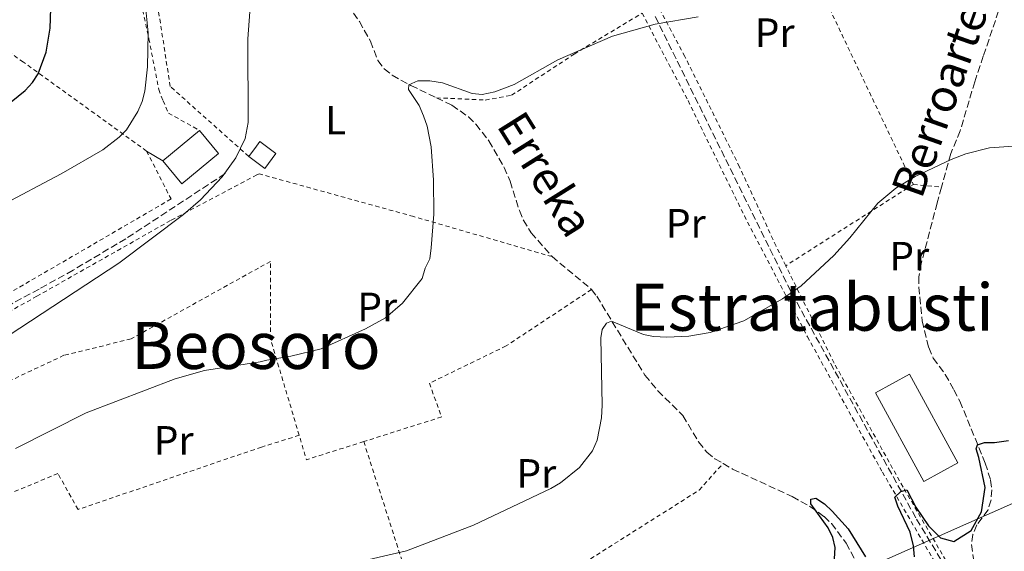
# Model space of a CAD drawing. Units: metres. Extents: x 603338 to 606762, y 4775484 to 4777850.
# Drawn here: x 605511 to 605752, y 4776358 to 4776488 of the extents above; entities that cross this region are included whole.
import ezdxf
from ezdxf.enums import TextEntityAlignment as Align

# ---------------------------------------------------------------- set-up
doc = ezdxf.new("R2010")
doc.units = ezdxf.units.M
doc.header["$MEASUREMENT"] = 0
doc.linetypes.add('DGN Style 2', pattern=[1.7399219301090239, 1.043953158065414, -0.6959687720436097])
doc.linetypes.add('DGN Style 3', pattern=[2.435890702152634, 1.739921930109024, -0.6959687720436097])
for name, color, linetype, lineweight in [('Barranco lineal', 142, 'DGN Style 3', 13), ('Caseta-cabaña', 1, 'Continuous', 0), ('Curva de nivel directora', 30, 'Continuous', 30), ('Curva de nivel intermedia', 30, 'Continuous', 0), ('Edificio', 1, 'Continuous', 13), ('Etiqueta de uso rústico', 92, 'Continuous', 0), ('Línea de cambio de uso (parcela vista)', 92, 'Continuous', 0), ('Línea telefónica', 7, 'Continuous', 0), ('Senda', 7, 'DGN Style 3', 0), ('Tela metálica o alambrada', 7, 'DGN Style 2', 0), ('Texto de arroyo-regatas y barrancos', 142, 'Continuous', 0), ('Texto de rotulación de espacio menor sin especificar', 7, 'Continuous', 0), ('Texto de Área (paraje) menor', 7, 'Continuous', 0)]:
    doc.layers.add(name, color=color, linetype=linetype, lineweight=lineweight)
doc.styles.add('Style-Arial', font='arial.ttf')

msp = doc.modelspace()

# ---------------------------------------------------------------- linework, layer by layer
at = {"layer": 'Barranco lineal', "color": 142, "linetype": 'DGN Style 3', "lineweight": 13, "extrusion": (0.02084890020870114, -0.01728775265718414, 0.9996331611987228), "elevation": -69791.0487961816, "flags": 128}
msp.add_lwpolyline([(4063413.464527963, 2581644.065963943), (4063413.464527963, 2581631.512426593)], dxfattribs=at)
at = {"layer": 'Barranco lineal', "color": 142, "linetype": 'DGN Style 3', "lineweight": 13}
for points in [[(605747.5700000003, 4776562.199999999, 159.4199999999983), (605748.7199999997, 4776558.100000001, 158.7599999999948), (605749.4800000006, 4776551.460000001, 158.2599999999948), (605750.75, 4776544.32, 158.5099999999948), (605750.5199999996, 4776541.789999999, 158.5099999999948), (605748.7800000003, 4776538.32, 158.5099999999948), (605747.25, 4776534.449999999, 158.7599999999948), (605746.7999999998, 4776531.99, 158.3600000000006), (605747.0300000003, 4776529.52, 157.8099999999977), (605753.4199999999, 4776513.25, 157.0500000000029), (605754.7000000002, 4776509.180000001, 156.7400000000052), (605755, 4776506.720000001, 156.6600000000035), (605754.1500000004, 4776501.689999999, 156.5200000000041), (605746.5199999996, 4776479.109999999, 155.7400000000052), (605744.4199999999, 4776472.869999999, 155.070000000007), (605740.8600000005, 4776460.880000001, 154.8500000000058), (605738.5899999999, 4776455.300000001, 153.9700000000012), (605736.3099999996, 4776447.08, 153.8699999999953)], [(605568.0499999998, 4776505.369999999, 165.3000000000029), (605578.4600000001, 4776500.49, 164.0500000000029), (605583.5999999996, 4776497.84, 163.3699999999953), (605587.7699999996, 4776495.140000001, 162.8600000000006), (605591.2199999997, 4776491.65, 162.320000000007), (605594.0199999996, 4776487.560000001, 161.679999999993), (605596.6900000004, 4776482.75, 161.1399999999994), (605598.54, 4776478.08, 160.7799999999988), (605600.0599999996, 4776476.01, 160.6000000000058), (605602.0300000003, 4776474.430000001, 160.429999999993), (605606.6100000005, 4776471.92, 160.0899999999965), (605612.8300000001, 4776468.930000001, 159.1499999999942)], [(605612.8300000001, 4776468.930000001, 159.1499999999942), (605616.6200000001, 4776467.109999999, 158.5800000000017), (605620.6900000004, 4776464.26, 158.2100000000064), (605622.5, 4776462.49, 158.0800000000017), (605625.6799999997, 4776458.390000001, 157.8899999999994), (605629.3799999999, 4776451.91, 157.6199999999953), (605630.8799999999, 4776448.550000001, 157.4499999999971), (605633.1100000005, 4776441.369999999, 157.0399999999936), (605634.0800000001, 4776439.08, 156.8899999999994), (605636.0300000003, 4776435.960000001, 156.6000000000058), (605641.0999999996, 4776430.119999999, 155.8000000000029)], [(605736.3099999996, 4776447.08, 153.8699999999953), (605735.2400000002, 4776443.26, 153.820000000007), (605731.3300000001, 4776428.390000001, 153), (605730.7800000003, 4776425.199999999, 152.8099999999977), (605730.7400000002, 4776422.699999999, 152.6499999999942), (605731.5800000001, 4776414.439999999, 152.2799999999988), (605733.1699999999, 4776407.91, 151.8800000000047), (605734.2999999998, 4776405.33, 151.6999999999971), (605737.2100000001, 4776401.359999999, 151.4499999999971), (605739.3200000003, 4776397.57, 150.9400000000023), (605740.7999999998, 4776394.779999999, 150.9400000000023), (605747, 4776379.67, 150.0299999999988), (605748.29, 4776375.529999999, 149.7700000000041), (605748.5700000003, 4776373.15, 149.679999999993), (605748.4000000004, 4776370.689999999, 149.679999999993), (605747.6699999999, 4776368.289999999, 149.679999999993), (605744.9299999997, 4776364.59, 149.679999999993), (605743.9900000002, 4776362.220000001, 149.3899999999994), (605743.6200000001, 4776359.800000001, 148.9499999999971), (605744.1100000005, 4776356.289999999, 148.9199999999983), (605744.79, 4776353.08, 148.1699999999983), (605744.8499999996, 4776352.57, 148.1399999999994)], [(605650.7599999999, 4776422.109999999, 155.4600000000064), (605652.0199999996, 4776420.480000001, 155.3000000000029), (605663.7800000003, 4776401.17, 153.0299999999988), (605666.9800000006, 4776397.359999999, 152.6000000000058), (605673.0899999999, 4776391.289999999, 152.0200000000041), (605676.9299999997, 4776384.84, 151.6300000000047), (605678.9500000002, 4776382.34, 151.5200000000041), (605680.9199999999, 4776380.76, 151.5), (605682.9100000003, 4776379.59, 151.5299999999988)], [(605682.9100000003, 4776379.59, 151.5299999999988), (605685.2300000006, 4776378.230000001, 151.5599999999977), (605699.7999999998, 4776371.51, 150.7599999999948), (605704.1500000004, 4776369.100000001, 150.4799999999959), (605707.5800000001, 4776366.65, 150.25), (605709.3899999997, 4776364.9, 150.1000000000058), (605712.9800000006, 4776360.109999999, 149.75), (605717.2000000002, 4776352.33, 149.5), (605718.8799999999, 4776350.430000001, 149.4100000000035), (605720.8099999996, 4776348.83, 149.320000000007), (605724.8399999999, 4776346.779999999, 149.070000000007), (605729.4699999997, 4776344.980000001, 148.5800000000017), (605731.7999999998, 4776344.25, 148.4700000000012)]]:
    msp.add_polyline3d(points, dxfattribs=at)
at = {"layer": 'Caseta-cabaña', "color": 1, "linetype": 'Continuous', "lineweight": 0}
msp.add_polyline3d([(605573.6100000005, 4776455.300000001, 166.6499999999942), (605570.8799999999, 4776451.67, 166.1499999999942), (605568.9199999999, 4776453.140000001, 166.1499999999942), (605566.9800000006, 4776454.600000001, 166.1499999999942), (605568.8499999996, 4776457.100000001, 166.4900000000052), (605569.7000000002, 4776458.230000001, 166.6499999999942)], close=True, dxfattribs=at)
msp.add_polyline3d([(605566.9800000006, 4776454.600000001, 166.1499999999942), (605568.8499999996, 4776457.100000001, 166.4900000000052), (605569.7000000002, 4776458.230000001, 166.6499999999942), (605573.6100000005, 4776455.300000001, 166.6499999999942), (605570.8799999999, 4776451.67, 166.1499999999942), (605568.9199999999, 4776453.140000001, 166.1499999999942), (605566.9800000006, 4776454.600000001, 166.1499999999942)], dxfattribs=at)
at = {"layer": 'Curva de nivel directora', "color": 30, "linetype": 'Continuous', "lineweight": 30, "flags": 128}
for points, elevation in [([(605505.4299999983, 4776465.199999999), (605512.2799999992, 4776470.720000001), (605514.1199999988, 4776472.700000001), (605515.509999999, 4776474.770000001), (605517.4699999993, 4776480.09), (605518.4500000004, 4776485.91), (605519.0599999984, 4776505.390000001)], 175), ([(605729.6799999997, 4776356.789999999), (605729.4499999993, 4776359.430000001), (605728.6699999992, 4776362.83), (605725.5999999981, 4776369.150000001), (605724.8899999995, 4776371.4), (605726.3800000004, 4776372.760000002), (605727.8199999998, 4776373.160000001), (605730.0599999995, 4776368.880000001), (605733.1299999985, 4776364.340000002), (605736.0499999998, 4776361.440000001), (605739.3199999998, 4776360.51), (605743.5399999999, 4776363.240000002), (605746.079999999, 4776367.75), (605747.0099999988, 4776373.710000001), (605745.4399999998, 4776381.020000001), (605744.8099999995, 4776383.15), (605745.1200000001, 4776384.140000001), (605746.839999999, 4776384.680000002), (605749.2300000007, 4776384.730000001), (605752.6799999997, 4776385.230000001)], 150), ([(605709.980000001, 4776353.51), (605710.2800000004, 4776359.050000001), (605709.7199999995, 4776361.490000002), (605708.5599999994, 4776363.840000001), (605704.3199999991, 4776369.710000004), (605704.3799999995, 4776370.850000001), (605705.5599999997, 4776371.109999999), (605707.6600000008, 4776369.740000002), (605709.61, 4776367.930000001), (605713.4500000001, 4776363.640000002), (605717.7300000002, 4776356.770000001)], 150)]:
    msp.add_lwpolyline(points, dxfattribs=dict(at, elevation=elevation))
at = {"layer": 'Curva de nivel intermedia', "color": 30, "linetype": 'Continuous', "lineweight": 0, "flags": 128}
for points, elevation in [([(605476.0800000003, 4776389.769999999), (605535.2099999998, 4776428.520000001), (605551.0199999993, 4776440.390000002), (605555.1800000012, 4776444.01), (605560.4800000008, 4776449.619999998), (605563.7900000011, 4776454.300000001), (605566.0900000011, 4776459.01), (605566.7900000007, 4776462.869999998), (605566.7599999994, 4776483.349999999), (605568.1000000006, 4776502.070000002)], 165), ([(605505.9700000014, 4776442.359999998), (605521.0800000012, 4776450.349999999), (605531.2699999993, 4776456.199999998), (605535.3000000014, 4776459.320000002), (605537.0600000005, 4776461.119999998), (605539.8500000001, 4776465.57), (605540.9200000007, 4776468), (605541.5700000012, 4776470.56), (605542.2599999997, 4776476.469999999), (605542.4100000015, 4776484.829999999), (605541.3000000007, 4776495.470000001)], 170.0000000000002), ([(605509.9900000005, 4776383.249999999), (605527.2100000002, 4776391.949999998), (605548.9500000017, 4776400.29), (605556.1900000015, 4776402.270000001), (605569.7300000022, 4776404.389999999), (605571.3500000006, 4776404.859999998), (605577.2300000013, 4776405.819999999), (605584.6699999999, 4776407.619999999), (605595.5399999997, 4776412.449999999), (605600.4300000002, 4776415.189999999), (605604.5600000008, 4776418.789999999), (605609.3399999996, 4776424.789999999), (605610.0900000007, 4776427.269999999), (605611.2599999997, 4776429.579999999), (605611.5800000015, 4776432.250000001), (605612.1900000017, 4776440.480000001), (605612.1200000002, 4776448.82), (605611.5200000012, 4776456.939999999), (605610.5500000011, 4776462.039999999), (605609.6900000006, 4776464.52), (605608.6600000003, 4776467.03), (605606.0200000004, 4776470.949999998), (605606.1200000009, 4776472.140000001), (605608.3000000003, 4776473.080000001), (605611.2300000006, 4776473.060000001), (605614.2900000005, 4776472.619999998), (605621.5599999994, 4776469.989999999), (605624.0500000016, 4776469.759999999), (605627.1000000003, 4776470.390000001), (605631.8700000002, 4776472.189999999), (605642.5099999999, 4776478.220000001), (605655.8800000006, 4776483.98), (605666.3099999999, 4776486.930000001), (605676.7900000007, 4776488.680000001)], 160.0000000000002), ([(605582.7099999997, 4776352.949999998), (605605.5599999999, 4776358.279999999), (605621.8900000001, 4776364.539999999), (605640.82, 4776373.449999999), (605643.1900000015, 4776374.9), (605647.8400000007, 4776378.600000001), (605650.980000001, 4776382.699999999), (605652.1100000021, 4776385.27), (605653.2099999995, 4776390.71), (605653.3900000006, 4776393.850000001), (605653.0100000006, 4776410.310000001), (605653.3400000014, 4776412.349999999), (605654.4099999998, 4776413.899999999), (605655.6700000004, 4776414.4), (605663.430000001, 4776411.109999998), (605665.8800000009, 4776410.609999999), (605669.1399999997, 4776410.429999999), (605674.530000001, 4776410.67), (605679.7800000013, 4776411.609999998), (605687.9800000022, 4776414.449999999), (605697.4700000006, 4776419.84), (605702.0199999993, 4776423.010000001), (605709.9600000008, 4776430.390000001), (605713.9200000016, 4776434.759999999), (605720.7200000009, 4776443.17), (605725.1199999999, 4776446.830000001), (605729.8800000007, 4776449.740000002), (605738.6400000004, 4776453.850000001), (605742.2300000001, 4776455.269999999), (605748.0100000004, 4776456.679999999), (605753.9300000012, 4776457.15)], 155.0000000000003)]:
    msp.add_lwpolyline(points, dxfattribs=dict(at, elevation=elevation))
at = {"layer": 'Edificio', "color": 1, "linetype": 'Continuous', "lineweight": 13, "extrusion": (-0.01203761752201785, -0.05413995888305766, 0.9984607957333801), "elevation": -265715.4522199603, "flags": 128}
msp.add_lwpolyline([(-445568.971710983, 4786657.631513681), (-445576.1705800097, 4786648.436037363), (-445581.9143300527, 4786652.943623793), (-445574.7154610257, 4786662.139100112), (-445568.971710983, 4786657.631513681)], close=True, dxfattribs=at)
at = {"layer": 'Edificio', "color": 51, "linetype": 'Continuous', "lineweight": 13, "extrusion": (-0.01203761752201785, -0.05413995888305766, 0.9984607957333801), "elevation": -265715.4522199603, "flags": 128}
msp.add_lwpolyline([(-445574.7154610257, 4786662.139100112), (-445568.971710983, 4786657.631513681), (-445576.1705800097, 4786648.436037363), (-445581.9143300527, 4786652.943623793)], dxfattribs=at)
at = {"layer": 'Edificio', "color": 51, "linetype": 'Continuous', "lineweight": 13, "extrusion": (-0.03376283964948529, -0.02769900370503316, 0.9990459628328177), "elevation": -152576.9783855448, "flags": 128}
msp.add_lwpolyline([(-3308678.893105903, 3494360.970851621), (-3308678.893105902, 3494372.649057819)], dxfattribs=at)
at = {"layer": 'Edificio', "color": 1, "linetype": 'Continuous', "lineweight": 13, "extrusion": (-0.01106947102027942, -0.006043941412397927, 0.9999204656289092), "elevation": -35416.14680928639, "flags": 128}
msp.add_lwpolyline([(605704.9465669404, 4776252.934096112), (605696.5957501895, 4776248.374012821), (605684.786473797, 4776270.014407715), (605693.137290547, 4776274.564491187), (605704.9465669404, 4776252.934096112)], close=True, dxfattribs=at)
at = {"layer": 'Edificio', "color": 51, "linetype": 'Continuous', "lineweight": 13, "extrusion": (-0.01106947102027942, -0.006043941412397927, 0.9999204656289092), "elevation": -35416.14680928639, "flags": 128}
msp.add_lwpolyline([(605696.5957501895, 4776248.374012821), (605684.786473797, 4776270.014407715), (605693.137290547, 4776274.564491187), (605704.9465669404, 4776252.934096112), (605696.5957501895, 4776248.374012821)], dxfattribs=at)
at = {"layer": 'Línea de cambio de uso (parcela vista)', "color": 92, "linetype": 'Continuous', "lineweight": 0, "extrusion": (0.1578951243062903, -0.09457677498660692, 0.9829162544965029), "elevation": -355964.7011111282, "flags": 128}
msp.add_lwpolyline([(4408772.220216144, 1901901.354040171), (4408772.220216144, 1901896.681481984)], dxfattribs=at)
at = {"layer": 'Línea telefónica', "color": 7, "linetype": 'Continuous', "lineweight": 0}
msp.add_polyline3d([(606606.5300000004, 4776845.15, 132.4799999999959), (606553.769999999, 4776824.75, 138.3500000000058), (606543.1000000006, 4776787.17, 139.3099999999977), (606526.379999999, 4776737.619999998, 140.5200000000041), (606513.5700000015, 4776702.11, 145.0899999999965), (606489.0500000014, 4776628.859999998, 151.5899999999965), (606477.48, 4776597.800000001, 148.320000000007), (606447.2300000013, 4776568.34, 154.1000000000058), (606367.3099999981, 4776514.8, 152.5099999999948), (606253.7899999998, 4776508.519999999, 157.3399999999965), (606170.5000000002, 4776505.269999999, 160.1000000000058), (605938.0399999992, 4776485.36, 154.7100000000064), (605910.8200000013, 4776430.290000002, 154.3500000000058), (605822.895209508, 4776397.010287311, 151.1440000000002), (605773.6451509548, 4776378.369039607, 149.3481000000029), (605768.7600000021, 4776376.520000001, 149.1699999999983), (605688.5199999993, 4776340.960000001, 150.5099999999948), (605645.1200000009, 4776322.99, 151.3999999999942), (605599.749999999, 4776302.96, 152.2100000000064), (605556.4699999992, 4776286.270000001, 153.179999999993), (605503.8999999977, 4776262.350000001, 152.679999999993), (605458.100000001, 4776242.55, 153.4900000000052), (605403.3999999994, 4776216.28, 153.6699999999983)], dxfattribs=at)
at = {"layer": 'Senda', "color": 7, "linetype": 'DGN Style 3', "lineweight": 0}
for points in [[(605666.3199999989, 4776488.78, 159.6199999999955), (605699.7199999992, 4776421.15, 154.9499999999972), (605730.2199999982, 4776365.970000001, 149.7100000000063), (605739.1700000024, 4776351.130000002, 148.6399999999994), (605740.9200000003, 4776349.310000002, 148.5299999999988), (605744.5900000005, 4776347.400000001, 148.1499999999942), (605750.9499999996, 4776344.320000002, 148.6399999999994), (605754.4499999998, 4776342.780000002, 148.2899999999936)], [(605561.1799999982, 4776450.42, 165.4799999999959), (605536.9099999988, 4776434.49, 165.8500000000057), (605524.0199999983, 4776426.800000002, 165.9100000000035), (605515.699999999, 4776422.210000004, 166.1199999999954), (605498.1000000014, 4776412.640000002, 167.2599999999948), (605475.1700000007, 4776400.02, 167.8999999999941), (605468.1999999991, 4776396.550000003, 168.020000000004), (605458.3199999996, 4776392.189999999, 168.2899999999937), (605455.899999999, 4776391.410000003, 168.3399999999966), (605453.4800000006, 4776391.210000004, 168.3899999999993), (605440.6700000007, 4776393.840000002, 168.0599999999978), (605428.4499999987, 4776394.060000001, 168.3899999999993), (605418.0599999973, 4776395.189999999, 167.4499999999971), (605414.8299999975, 4776395.790000003, 167.4199999999983), (605407.8299999969, 4776399.180000002, 167.7400000000052), (605405.9299999992, 4776399.470000002, 167.5800000000017), (605403.7199999986, 4776398.420000001, 168.0099999999948), (605399.749999999, 4776394.720000002, 168.6100000000006), (605397.1799999987, 4776391.460000001, 169.0399999999937), (605392.6999999991, 4776382.550000002, 169.9299999999929), (605382.9600000004, 4776370.640000002, 171.8699999999953), (605381.0300000015, 4776367.859999999, 172.1100000000006)]]:
    msp.add_polyline3d(points, dxfattribs=at)
at = {"layer": 'Tela metálica o alambrada', "color": 7, "linetype": 'DGN Style 2', "lineweight": 0, "extrusion": (0.03863890036589591, -0.0809659762061453, 0.9959676430866117), "elevation": -363171.1823254594, "flags": 128}
msp.add_lwpolyline([(2603855.696836949, 4033633.331921343), (2603855.696836949, 4033534.907136862)], dxfattribs=at)
at = {"layer": 'Tela metálica o alambrada', "color": 7, "linetype": 'DGN Style 2', "lineweight": 0, "extrusion": (0.03144101851193093, 0.02003999512679277, 0.9993046887462554), "elevation": 114919.1129307388, "flags": 128}
msp.add_lwpolyline([(3702270.784931473, -3075930.148303045), (3702270.784931473, -3075893.135671419)], dxfattribs=at)
at = {"layer": 'Tela metálica o alambrada', "color": 7, "linetype": 'DGN Style 2', "lineweight": 0, "extrusion": (0.08726609242325224, -0.008992587163498279, 0.9961444486063673), "elevation": 10060.90086014996, "flags": 128}
msp.add_lwpolyline([(4813378.103701961, -112479.5705445571), (4813378.103701961, -112486.5238387401)], dxfattribs=at)
at = {"layer": 'Tela metálica o alambrada', "color": 7, "linetype": 'DGN Style 2', "lineweight": 0, "extrusion": (0.02937958567018265, -0.09298008830268809, 0.995234416167906), "elevation": -426159.8314386702, "flags": 128}
msp.add_lwpolyline([(2016550.502104506, 4351150.467555586), (2016535.798863366, 4351150.467555586), (2016535.909838898, 4351156.723239755)], dxfattribs=at)
at = {"layer": 'Tela metálica o alambrada', "color": 7, "linetype": 'DGN Style 2', "lineweight": 0, "extrusion": (0.0267267294508128, -0.08300933357352933, 0.9961903093649033), "elevation": -380142.0748502197, "flags": 128}
msp.add_lwpolyline([(2040311.598366178, 4344331.836460007), (2040311.598366178, 4344276.450293865)], dxfattribs=at)
at = {"layer": 'Tela metálica o alambrada', "color": 7, "linetype": 'DGN Style 2', "lineweight": 0}
for points in [[(605501.4900000002, 4776575.699999999, 178.3000000000029), (605514.2999999998, 4776558.380000001, 175.2899999999936), (605518.4299999997, 4776551.850000001, 175.2899999999936), (605525.9000000004, 4776540.560000001, 173.7700000000041), (605532.4299999997, 4776524.199999999, 172), (605534.54, 4776517.4, 172), (605538.5199999996, 4776502.27, 171.2400000000052), (605542.5499999998, 4776483.350000001, 169.9799999999959), (605544.9800000006, 4776470.99, 168.7200000000012), (605546.0300000003, 4776468.220000001, 168.7200000000012), (605547.3300000001, 4776465.199999999, 167.9600000000064), (605554.9699999997, 4776460.939999999, 166.5899999999965)], [(605566.9800000006, 4776454.600000001, 166.1499999999942), (605547.79, 4776471.689999999, 168.8000000000029), (605544.9100000003, 4776490.119999999, 170.570000000007), (605535.5499999998, 4776520.74, 171.9700000000012), (605533.2800000003, 4776530.07, 171.9700000000012), (605532.1799999997, 4776537.930000001, 170.320000000007)], [(605698.2300000006, 4776427.91, 155.8600000000006), (605695.8600000005, 4776432.680000001, 156.2400000000052), (605686.9299999997, 4776452.060000001, 158.0099999999948), (605673.5800000001, 4776479.01, 159.5200000000041), (605658.5899999999, 4776507.33, 162.3000000000029), (605653.9199999999, 4776517.84, 163.9600000000064)], [(605542.0099999999, 4776455.9, 168.7200000000012), (605547.9699999997, 4776444.210000001, 167.9600000000064), (605472.6299999999, 4776400.4, 169.7299999999959), (605461.7400000002, 4776421.640000001, 171.8800000000047), (605446.2000000002, 4776451.039999999, 178.4499999999971), (605442.5, 4776484.130000001, 186.1699999999983), (605441.25, 4776503.210000001, 193.25), (605441.8499999996, 4776509.689999999, 194.3899999999994)], [(605542.0099999999, 4776455.9, 168.7200000000012), (605511.8899999997, 4776477.66, 176.429999999993), (605490.3300000001, 4776492.439999999, 181.7400000000052), (605467.3600000005, 4776508.850000001, 189.4600000000064), (605454.2100000001, 4776497.930000001, 189.4600000000064), (605441.8499999996, 4776509.689999999, 194.3899999999994)], [(605612.8300000001, 4776468.930000001, 159.1499999999942), (605624.7599999999, 4776468.390000001, 160.1600000000035), (605631.1900000004, 4776469.550000001, 160.1600000000035), (605646.5, 4776479.600000001, 160.4100000000035), (605663.1100000005, 4776489.619999999, 160.6000000000058)], [(605663.1100000005, 4776489.619999999, 160.6000000000058), (605674.3399999999, 4776468.24, 158.3300000000017), (605688.1100000005, 4776440.09, 156.5599999999977), (605703.5300000003, 4776410.57, 154.2899999999936), (605721.8700000001, 4776377.470000001, 151.7700000000041), (605737.6399999997, 4776350.380000001, 149.5), (605731.7999999998, 4776344.25, 148.4700000000012)], [(605641.0999999996, 4776430.119999999, 155.8000000000029), (605607.2800000003, 4776439.92, 161.1000000000058), (605569.4800000006, 4776450.359999999, 165.1399999999994), (605568.9699999997, 4776450.09, 165.1600000000035), (605547.8600000005, 4776438.949999999, 166.3000000000029), (605515.2000000002, 4776420.460000001, 166.8000000000029), (605482.1699999999, 4776401.960000001, 167.9400000000023), (605456.79, 4776388.75, 168.320000000007), (605451.5199999996, 4776375.27, 166.5500000000029), (605459.9900000002, 4776359.92, 161.9199999999983), (605488.8600000005, 4776377.230000001, 160.6600000000035)], [(605579.29, 4776386.480000001, 158.0899999999965), (605572.2999999998, 4776409.99, 160.5099999999948), (605572.2699999996, 4776428.970000001, 162.7799999999988), (605569.3499999996, 4776427.350000001, 162.7400000000052), (605538.2000000002, 4776410.02, 164.2599999999948), (605521.7999999998, 4776406.02, 164.2599999999948), (605485.3399999999, 4776388.869999999, 163.25), (605488.8600000005, 4776377.230000001, 160.6600000000035)], [(605744.8499999996, 4776352.57, 149.7799999999988), (605742.9299999997, 4776353.01, 149.929999999993), (605739.0899999999, 4776352.92, 150.1900000000023), (605726.9000000004, 4776373.84, 151.6999999999971), (605710.04, 4776404.140000001, 153.9700000000012), (605698.2300000006, 4776427.91, 155.8600000000006)], [(605650.7599999999, 4776422.109999999, 155.4600000000064), (605629.8799999999, 4776408.300000001, 157.9799999999959), (605611.1200000001, 4776399.180000001, 158.4900000000052), (605614.1299999999, 4776390.970000001, 157.4799999999959), (605595.0800000001, 4776384.939999999, 157.4799999999959)], [(605579.29, 4776386.480000001, 158.0899999999965), (605570.0700000003, 4776383.59, 157.9600000000064), (605525.2400000002, 4776368.359999999, 157.9600000000064), (605520.3200000003, 4776377.15, 158.7200000000012), (605507.2400000002, 4776371.67, 158.7200000000012), (605504.0599999996, 4776362.27, 157.7100000000064), (605503.1699999999, 4776353.67, 157.3000000000029)], [(605613.3499999996, 4776333.26, 152.6600000000035), (605644.6399999997, 4776352.560000001, 152.8999999999942), (605677.0700000003, 4776373.100000001, 152.3999999999942), (605682.9100000003, 4776379.59, 151.5299999999988)]]:
    msp.add_polyline3d(points, dxfattribs=at)

# ---------------------------------------------------------------- texts
at = {"layer": 'Etiqueta de uso rústico', "color": 92, "linetype": 'Continuous', "lineweight": 0, "style": 'Style-Arial'}
for s, p in [('Pr', (605695.5154566085, 4776484.830010002, 159.2100000000064)), ('L', (605588.2114203798, 4776463.470010002, 162.5200000000041)), ('Pr', (605673.8054566082, 4776438.260009999, 156.2899999999936)), ('Pr', (605728.4154566082, 4776430.240010002, 153.6699999999983)), ('Pr', (605598.3654566108, 4776417.840010001, 160.5399999999936)), ('Pr', (605548.6154566101, 4776385.220010001, 158.6199999999953)), ('Pr', (605637.2654566097, 4776377.150010003, 155.4199999999983))]:
    msp.add_text(s, height=7.000000000000002, dxfattribs=at).set_placement(p, align=Align.MIDDLE_CENTER)
at = {"layer": 'Texto de arroyo-regatas y barrancos', "color": 142, "linetype": 'Continuous', "lineweight": 0, "style": 'Style-Arial'}
for s, rotation, p in [('Berroarteko', 70.44353999999998, (605731.4200000013, 4776443.96, 154.2100000000064)), ('Erreka', 302.07813, (605627.3700000013, 4776462.179999999, 158.4700000000012))]:
    msp.add_text(s, height=8, rotation=rotation, dxfattribs=at).set_placement(p)
at = {"layer": 'Texto de rotulación de espacio menor sin especificar', "color": 7, "linetype": 'Continuous', "lineweight": 0, "style": 'Style-Arial'}
msp.add_text('Estratabusti', height=11.5, dxfattribs=at).set_placement((605704.5964994663, 4776417.780010001, 155.2700000000041), align=Align.MIDDLE_CENTER)
at = {"layer": 'Texto de Área (paraje) menor', "color": 7, "linetype": 'Continuous', "lineweight": 0, "style": 'Style-Arial'}
msp.add_text('Beosoro', height=11.5, dxfattribs=at).set_placement((605568.74239946, 4776408.44001, 160.7799999999988), align=Align.MIDDLE_CENTER)

doc.saveas('drawing.dxf')
